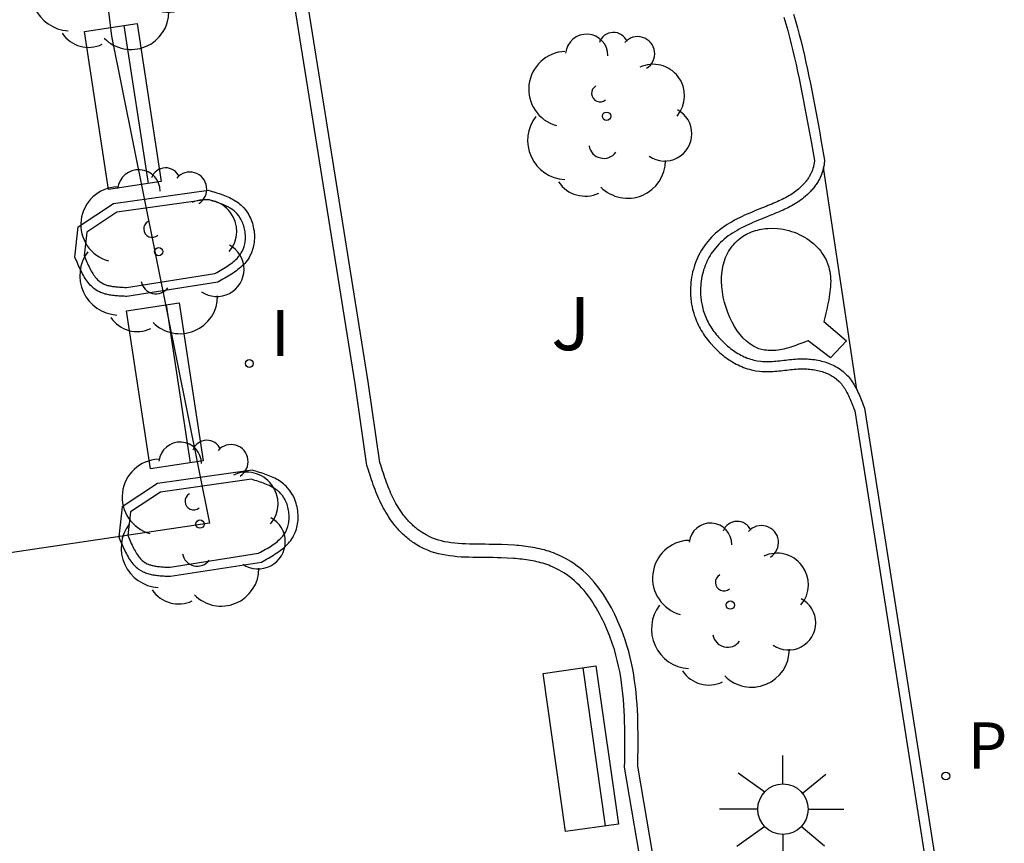
# Model space of a CAD drawing. Units: millimetres. Extents: x 582394 to 582745, y 4795539 to 4795790.
# Drawn here: x 582668 to 582682, y 4795668 to 4795679 of the extents above; entities that cross this region are included whole.
import ezdxf

# ---------------------------------------------------------------- set-up
doc = ezdxf.new("R2010")
doc.units = ezdxf.units.MM
for name, color, linetype in [('060124', 9, 'Continuous'), ('070105', 6, 'Continuous'), ('090108', 9, 'Continuous'), ('090117', 9, 'Continuous'), ('090202', 1, 'Continuous'), ('100105', 3, 'Continuous'), ('100202', 3, 'Continuous'), ('100302', 7, 'Continuous'), ('210205', 4, 'Continuous'), ('210305', 4, 'Continuous'), ('250206', 9, 'Continuous'), ('270204', 9, 'Continuous'), ('270304', 9, 'Continuous')]:
    doc.layers.add(name, color=color, linetype=linetype)
doc.styles.add('ARIAL', font='ARIAL.TTF', dxfattribs={"height": 1})
doc.styles.add('ROMANS', font='romans__.ttf', dxfattribs={"height": 1})

# ---------------------------------------------------------------- blocks, each defined once
blk = doc.blocks.new('PLUVI3')
blk.add_circle((0, 0), 0.055)
blk = doc.blocks.new('FAROLA')
for p, q in [((0, 0.355), (0, 0.755)), ((-0.63, 0.51), (-0.255, 0.245)), ((0.605, 0.49), (0.276, 0.223)), ((-0.355, 0), (-0.895, 0)), ((0.355, 0), (0.855, 0)), ((-0.65, -0.52), (-0.255, -0.24)), ((0.585, -0.52), (0.256, -0.246)), ((0, -0.355), (0, -0.755))]:
    blk.add_line(p, q)
blk.add_circle((0, 0), 0.355)
blk = doc.blocks.new('ARBOL')
blk.add_circle((0, 0), 0.0587)
for centre, radius, start, end in [((-0.28, 0.855), 0.3, 359.2878, 173.6078), ((0.097, 0.97), 0.21, 23.1565, 160.4665), ((0.438, 0.881), 0.24, 301.578, 139.328), ((-0.564, 0.381), 0.532, 92.28, 254.58), ((0.656, 0.288), 0.443, 319.8556, 114.7656), ((-0.091, 0.321), 0.12, 119.14, 310.56), ((0.819, -0.249), 0.383, 235.5275, 62.0275), ((-0.556, -0.339), 0.555, 142.64, 266.54), ((-0.039, -0.384), 0.21, 189.64, 323.88), ((0.299, -0.624), 0.532, 224.67, 0.24), ((-0.301, -0.676), 0.45, 213.78, 295.32)]:
    blk.add_arc(centre, radius, start, end)
blk = doc.blocks.new('REIND')
blk.add_circle((0, 0), 0.055)
blk = doc.blocks.new('BANCO')
blk.add_line((1.125, 0.1875), (-1.125, 0.1875))
blk.add_lwpolyline([(1.125, 0.75), (1.125, 0), (-1.125, 0), (-1.125, 0.75)], close=True)

msp = doc.modelspace()

# ---------------------------------------------------------------- linework, layer by layer
at = {"layer": '060124'}
msp.add_polyline3d([(582680.187, 4795673.913, 5.897), (582679.721, 4795677.039, 5.893)], dxfattribs=at)
at = {"layer": '070105'}
for points in [[(582677.714, 4795663.91, 5.85), (582676.919, 4795668.589, 5.843), (582676.92, 4795668.669, 5.843), (582676.921, 4795668.749, 5.843), (582676.921, 4795668.829, 5.843), (582676.922, 4795668.909, 5.844), (582676.922, 4795668.989, 5.844), (582676.922, 4795669.068, 5.844), (582676.921, 4795669.148, 5.844), (582676.919, 4795669.228, 5.844), (582676.916, 4795669.307, 5.844), (582676.913, 4795669.387, 5.845), (582676.908, 4795669.466, 5.845), (582676.902, 4795669.545, 5.845), (582676.895, 4795669.624, 5.845), (582676.886, 4795669.703, 5.846), (582676.876, 4795669.781, 5.846), (582676.864, 4795669.86, 5.846), (582676.85, 4795669.938, 5.847), (582676.834, 4795670.016, 5.847), (582676.816, 4795670.094, 5.847), (582676.796, 4795670.171, 5.848), (582676.774, 4795670.248, 5.848), (582676.749, 4795670.325, 5.849), (582676.705, 4795670.448, 5.85), (582676.654, 4795670.57, 5.851), (582676.634, 4795670.615, 5.851), (582676.612, 4795670.66, 5.852), (582676.59, 4795670.705, 5.852), (582676.567, 4795670.75, 5.852), (582676.543, 4795670.793, 5.853), (582676.518, 4795670.837, 5.853), (582676.492, 4795670.879, 5.854), (582676.465, 4795670.921, 5.854), (582676.437, 4795670.962, 5.855), (582676.408, 4795671.002, 5.855), (582676.378, 4795671.041, 5.856), (582676.347, 4795671.078, 5.856), (582676.315, 4795671.115, 5.857), (582676.282, 4795671.15, 5.858), (582676.248, 4795671.184, 5.858), (582676.213, 4795671.216, 5.859), (582676.177, 4795671.247, 5.859), (582676.14, 4795671.276, 5.86), (582676.102, 4795671.304, 5.861), (582676.062, 4795671.329, 5.862), (582675.997, 4795671.368, 5.863), (582675.93, 4795671.401, 5.864), (582675.903, 4795671.413, 5.864), (582675.877, 4795671.424, 5.865), (582675.85, 4795671.435, 5.865), (582675.823, 4795671.445, 5.866), (582675.795, 4795671.454, 5.866), (582675.767, 4795671.463, 5.867), (582675.739, 4795671.471, 5.867), (582675.71, 4795671.478, 5.868), (582675.682, 4795671.485, 5.868), (582675.653, 4795671.492, 5.869), (582675.624, 4795671.498, 5.869), (582675.594, 4795671.503, 5.87), (582675.565, 4795671.508, 5.87), (582675.535, 4795671.512, 5.871), (582675.505, 4795671.516, 5.872), (582675.475, 4795671.52, 5.872), (582675.445, 4795671.523, 5.873), (582675.414, 4795671.526, 5.873), (582675.384, 4795671.529, 5.874), (582675.353, 4795671.531, 5.874), (582675.266, 4795671.537, 5.875), (582675.179, 4795671.54, 5.877), (582675.122, 4795671.542, 5.878), (582675.065, 4795671.543, 5.878), (582675.009, 4795671.544, 5.879), (582674.952, 4795671.544, 5.88), (582674.895, 4795671.545, 5.881), (582674.839, 4795671.545, 5.882), (582674.782, 4795671.546, 5.882), (582674.726, 4795671.548, 5.883), (582674.671, 4795671.55, 5.884), (582674.615, 4795671.552, 5.884), (582674.56, 4795671.556, 5.885), (582674.506, 4795671.562, 5.886), (582674.452, 4795671.568, 5.886), (582674.399, 4795671.576, 5.887), (582674.347, 4795671.586, 5.888), (582674.295, 4795671.598, 5.888), (582674.244, 4795671.611, 5.889), (582674.194, 4795671.627, 5.89), (582674.145, 4795671.646, 5.89), (582674.097, 4795671.667, 5.891), (582674.032, 4795671.7, 5.892), (582673.968, 4795671.738, 5.892), (582673.951, 4795671.75, 5.893), (582673.933, 4795671.761, 5.893), (582673.916, 4795671.774, 5.893), (582673.899, 4795671.786, 5.893), (582673.882, 4795671.799, 5.894), (582673.865, 4795671.812, 5.894), (582673.849, 4795671.826, 5.894), (582673.833, 4795671.84, 5.894), (582673.817, 4795671.854, 5.894), (582673.801, 4795671.869, 5.895), (582673.785, 4795671.884, 5.895), (582673.77, 4795671.899, 5.895), (582673.755, 4795671.915, 5.895), (582673.74, 4795671.931, 5.895), (582673.726, 4795671.947, 5.896), (582673.711, 4795671.963, 5.896), (582673.697, 4795671.98, 5.896), (582673.684, 4795671.996, 5.896), (582673.67, 4795672.013, 5.896), (582673.657, 4795672.03, 5.897), (582673.623, 4795672.076, 5.897), (582673.591, 4795672.124, 5.898), (582673.572, 4795672.154, 5.898), (582673.554, 4795672.184, 5.898), (582673.536, 4795672.215, 5.898), (582673.519, 4795672.246, 5.899), (582673.503, 4795672.277, 5.899), (582673.487, 4795672.309, 5.899), (582673.472, 4795672.341, 5.899), (582673.457, 4795672.373, 5.899), (582673.443, 4795672.406, 5.9), (582673.43, 4795672.438, 5.9), (582673.417, 4795672.471, 5.9), (582673.404, 4795672.505, 5.9), (582673.391, 4795672.538, 5.9), (582673.379, 4795672.571, 5.901), (582673.367, 4795672.605, 5.901), (582673.356, 4795672.639, 5.901), (582673.344, 4795672.673, 5.901), (582673.333, 4795672.707, 5.901), (582673.322, 4795672.741, 5.902), (582673.311, 4795672.775, 5.902), (582673.289, 4795672.843, 5.902), (582673.122, 4795673.99, 5.895), (582671.437, 4795684.54, 5.864)], [(582679.297, 4795679.2, 5.815), (582679.325, 4795679.104, 5.815), (582679.352, 4795679.007, 5.814), (582679.378, 4795678.911, 5.813), (582679.403, 4795678.813, 5.813), (582679.427, 4795678.716, 5.812), (582679.45, 4795678.618, 5.812), (582679.472, 4795678.52, 5.811), (582679.494, 4795678.422, 5.81), (582679.515, 4795678.323, 5.81), (582679.535, 4795678.224, 5.809), (582679.555, 4795678.126, 5.808), (582679.574, 4795678.026, 5.807), (582679.593, 4795677.927, 5.807), (582679.612, 4795677.828, 5.806), (582679.63, 4795677.728, 5.805), (582679.648, 4795677.629, 5.804), (582679.666, 4795677.529, 5.804), (582679.684, 4795677.43, 5.803), (582679.735, 4795677.145, 5.859), (582679.734, 4795677.133, 5.862), (582679.733, 4795677.118, 5.866), (582679.731, 4795677.103, 5.87), (582679.729, 4795677.088, 5.873), (582679.727, 4795677.073, 5.877), (582679.725, 4795677.059, 5.88), (582679.722, 4795677.044, 5.882)], [(582679.722, 4795677.044, 5.882), (582679.721, 4795677.039, 5.882)], [(582679.721, 4795677.039, 5.882), (582679.718, 4795677.026, 5.886), (582679.715, 4795677.014, 5.889), (582679.706, 4795676.985, 5.893), (582679.696, 4795676.956, 5.897), (582679.691, 4795676.941, 5.899), (582679.685, 4795676.927, 5.9), (582679.679, 4795676.912, 5.901), (582679.673, 4795676.898, 5.902), (582679.666, 4795676.884, 5.903), (582679.658, 4795676.87, 5.903), (582679.651, 4795676.856, 5.904), (582679.643, 4795676.842, 5.904), (582679.634, 4795676.829, 5.904), (582679.626, 4795676.815, 5.904), (582679.617, 4795676.802, 5.904), (582679.608, 4795676.789, 5.904), (582679.598, 4795676.776, 5.904), (582679.589, 4795676.763, 5.904), (582679.579, 4795676.75, 5.903), (582679.568, 4795676.738, 5.903), (582679.558, 4795676.726, 5.903), (582679.547, 4795676.714, 5.902), (582679.537, 4795676.702, 5.902), (582679.526, 4795676.69, 5.902), (582679.494, 4795676.659, 5.901), (582679.461, 4795676.629, 5.9), (582679.44, 4795676.611, 5.9), (582679.418, 4795676.593, 5.9), (582679.395, 4795676.577, 5.9), (582679.372, 4795676.56, 5.901), (582679.349, 4795676.545, 5.901), (582679.325, 4795676.53, 5.901), (582679.301, 4795676.516, 5.902), (582679.277, 4795676.502, 5.903), (582679.252, 4795676.489, 5.903), (582679.227, 4795676.476, 5.904), (582679.201, 4795676.463, 5.905), (582679.176, 4795676.451, 5.906), (582679.15, 4795676.439, 5.907), (582679.124, 4795676.427, 5.908), (582679.097, 4795676.416, 5.908), (582679.071, 4795676.405, 5.909), (582679.044, 4795676.394, 5.91), (582679.017, 4795676.383, 5.911), (582678.99, 4795676.372, 5.912), (582678.963, 4795676.361, 5.913), (582678.902, 4795676.336, 5.914), (582678.84, 4795676.311, 5.915), (582678.805, 4795676.297, 5.916), (582678.77, 4795676.282, 5.917), (582678.736, 4795676.267, 5.917), (582678.701, 4795676.252, 5.917), (582678.667, 4795676.237, 5.917), (582678.633, 4795676.221, 5.918), (582678.6, 4795676.205, 5.918), (582678.567, 4795676.188, 5.918), (582678.534, 4795676.171, 5.918), (582678.502, 4795676.153, 5.918), (582678.47, 4795676.135, 5.918), (582678.439, 4795676.116, 5.918), (582678.409, 4795676.096, 5.918), (582678.379, 4795676.075, 5.917), (582678.35, 4795676.054, 5.917), (582678.322, 4795676.031, 5.917), (582678.295, 4795676.008, 5.917), (582678.269, 4795675.984, 5.917), (582678.244, 4795675.959, 5.917), (582678.22, 4795675.932, 5.918), (582678.178, 4795675.881, 5.918), (582678.14, 4795675.826, 5.918), (582678.123, 4795675.799, 5.919), (582678.107, 4795675.772, 5.919), (582678.092, 4795675.745, 5.92), (582678.078, 4795675.716, 5.92), (582678.065, 4795675.687, 5.92), (582678.053, 4795675.657, 5.921), (582678.042, 4795675.627, 5.921), (582678.032, 4795675.597, 5.922), (582678.023, 4795675.566, 5.922), (582678.015, 4795675.535, 5.923), (582678.008, 4795675.503, 5.923), (582678.002, 4795675.471, 5.923), (582677.997, 4795675.439, 5.924), (582677.993, 4795675.407, 5.924), (582677.99, 4795675.375, 5.924), (582677.988, 4795675.343, 5.925), (582677.987, 4795675.311, 5.925), (582677.987, 4795675.278, 5.925), (582677.989, 4795675.246, 5.925), (582677.991, 4795675.215, 5.925), (582677.998, 4795675.157, 5.925), (582678.009, 4795675.101, 5.925), (582678.014, 4795675.076, 5.925), (582678.02, 4795675.051, 5.924), (582678.027, 4795675.026, 5.924), (582678.035, 4795675.002, 5.924), (582678.043, 4795674.978, 5.923), (582678.052, 4795674.954, 5.923), (582678.062, 4795674.93, 5.922), (582678.072, 4795674.907, 5.922), (582678.083, 4795674.883, 5.921), (582678.095, 4795674.86, 5.921), (582678.107, 4795674.838, 5.92), (582678.12, 4795674.815, 5.92), (582678.133, 4795674.793, 5.919), (582678.147, 4795674.772, 5.919), (582678.162, 4795674.75, 5.918), (582678.177, 4795674.729, 5.918), (582678.193, 4795674.708, 5.917), (582678.209, 4795674.688, 5.917), (582678.226, 4795674.668, 5.916), (582678.243, 4795674.648, 5.916), (582678.279, 4795674.61, 5.915), (582678.314, 4795674.574, 5.914), (582678.333, 4795674.557, 5.914), (582678.351, 4795674.54, 5.914), (582678.37, 4795674.523, 5.913), (582678.39, 4795674.507, 5.913), (582678.409, 4795674.491, 5.913), (582678.43, 4795674.476, 5.912), (582678.45, 4795674.461, 5.912), (582678.471, 4795674.447, 5.912), (582678.492, 4795674.433, 5.912), (582678.513, 4795674.42, 5.912), (582678.535, 4795674.408, 5.911), (582678.556, 4795674.396, 5.911), (582678.578, 4795674.385, 5.911), (582678.601, 4795674.374, 5.911), (582678.623, 4795674.365, 5.911), (582678.646, 4795674.355, 5.91), (582678.668, 4795674.347, 5.91), (582678.691, 4795674.34, 5.91), (582678.714, 4795674.333, 5.91), (582678.737, 4795674.327, 5.91), (582678.787, 4795674.317, 5.909), (582678.836, 4795674.31, 5.908), (582678.863, 4795674.307, 5.908), (582678.889, 4795674.306, 5.908), (582678.916, 4795674.305, 5.907), (582678.942, 4795674.305, 5.907), (582678.969, 4795674.306, 5.907), (582678.996, 4795674.307, 5.906), (582679.023, 4795674.309, 5.906), (582679.05, 4795674.311, 5.906), (582679.077, 4795674.314, 5.905), (582679.104, 4795674.317, 5.905), (582679.132, 4795674.32, 5.905), (582679.159, 4795674.323, 5.905), (582679.187, 4795674.327, 5.904), (582679.214, 4795674.33, 5.904), (582679.242, 4795674.333, 5.904), (582679.27, 4795674.336, 5.904), (582679.298, 4795674.338, 5.904), (582679.326, 4795674.34, 5.904), (582679.354, 4795674.342, 5.904), (582679.382, 4795674.343, 5.904), (582679.436, 4795674.344, 5.905), (582679.49, 4795674.342, 5.906), (582679.515, 4795674.34, 5.906), (582679.541, 4795674.338, 5.906), (582679.566, 4795674.336, 5.907), (582679.591, 4795674.333, 5.907), (582679.617, 4795674.329, 5.908), (582679.642, 4795674.324, 5.908), (582679.667, 4795674.319, 5.908), (582679.691, 4795674.313, 5.909), (582679.716, 4795674.307, 5.909), (582679.74, 4795674.3, 5.909), (582679.764, 4795674.293, 5.909), (582679.788, 4795674.284, 5.909), (582679.811, 4795674.275, 5.909), (582679.833, 4795674.266, 5.908), (582679.856, 4795674.256, 5.908), (582679.877, 4795674.245, 5.907), (582679.898, 4795674.233, 5.906), (582679.919, 4795674.221, 5.905), (582679.939, 4795674.208, 5.903), (582679.958, 4795674.194, 5.902), (582679.995, 4795674.165, 5.898), (582680.032, 4795674.133, 5.893), (582680.049, 4795674.116, 5.891), (582680.065, 4795674.098, 5.888), (582680.081, 4795674.079, 5.884), (582680.096, 4795674.06, 5.881), (582680.11, 4795674.041, 5.877), (582680.124, 4795674.02, 5.873), (582680.138, 4795674, 5.869), (582680.151, 4795673.978, 5.865), (582680.163, 4795673.957, 5.861), (582680.175, 4795673.934, 5.856), (582680.187, 4795673.913, 5.851)], [(582680.187, 4795673.913, 5.851), (582680.187, 4795673.912, 5.851), (582680.198, 4795673.889, 5.847), (582680.209, 4795673.866, 5.842), (582680.22, 4795673.842, 5.837), (582680.23, 4795673.819, 5.831), (582680.24, 4795673.795, 5.826), (582680.25, 4795673.771, 5.821), (582680.26, 4795673.747, 5.816), (582680.27, 4795673.722, 5.81), (582680.28, 4795673.698, 5.805), (582680.289, 4795673.673, 5.799), (582680.299, 4795673.649, 5.794), (582681.755, 4795664.365, 5.774)]]:
    msp.add_polyline3d(points, dxfattribs=at)
for points in [[(582671.058, 4795676.719, 5.91), (582671.083, 4795676.711, 5.91), (582671.109, 4795676.703, 5.91), (582671.134, 4795676.695, 5.91), (582671.159, 4795676.687, 5.91), (582671.185, 4795676.679, 5.91), (582671.21, 4795676.671, 5.91), (582671.234, 4795676.662, 5.911), (582671.259, 4795676.654, 5.911), (582671.283, 4795676.644, 5.911), (582671.307, 4795676.635, 5.911), (582671.33, 4795676.625, 5.911), (582671.354, 4795676.615, 5.911), (582671.376, 4795676.604, 5.911), (582671.398, 4795676.592, 5.911), (582671.42, 4795676.58, 5.911), (582671.441, 4795676.567, 5.911), (582671.461, 4795676.554, 5.911), (582671.481, 4795676.54, 5.911), (582671.5, 4795676.525, 5.911), (582671.518, 4795676.509, 5.912), (582671.536, 4795676.492, 5.912), (582671.552, 4795676.474, 5.912), (582671.584, 4795676.437, 5.912), (582671.612, 4795676.395, 5.912), (582671.625, 4795676.373, 5.912), (582671.637, 4795676.351, 5.912), (582671.648, 4795676.327, 5.913), (582671.659, 4795676.303, 5.913), (582671.668, 4795676.278, 5.913), (582671.676, 4795676.253, 5.913), (582671.683, 4795676.227, 5.913), (582671.689, 4795676.201, 5.913), (582671.694, 4795676.174, 5.913), (582671.699, 4795676.147, 5.914), (582671.702, 4795676.12, 5.914), (582671.704, 4795676.094, 5.914), (582671.704, 4795676.067, 5.914), (582671.704, 4795676.04, 5.914), (582671.703, 4795676.013, 5.914), (582671.701, 4795675.987, 5.915), (582671.697, 4795675.961, 5.915), (582671.692, 4795675.936, 5.915), (582671.686, 4795675.911, 5.915), (582671.679, 4795675.886, 5.916), (582671.663, 4795675.838, 5.916), (582671.641, 4795675.793, 5.917), (582671.629, 4795675.771, 5.917), (582671.615, 4795675.749, 5.917), (582671.601, 4795675.728, 5.917), (582671.585, 4795675.708, 5.918), (582671.568, 4795675.689, 5.918), (582671.55, 4795675.67, 5.918), (582671.532, 4795675.652, 5.919), (582671.512, 4795675.635, 5.919), (582671.492, 4795675.617, 5.919), (582671.471, 4795675.601, 5.92), (582671.45, 4795675.585, 5.92), (582671.428, 4795675.569, 5.92), (582671.405, 4795675.553, 5.921), (582671.382, 4795675.538, 5.921), (582671.358, 4795675.523, 5.921), (582671.335, 4795675.509, 5.922), (582671.31, 4795675.494, 5.922), (582671.286, 4795675.48, 5.923), (582671.261, 4795675.466, 5.923), (582671.237, 4795675.452, 5.923), (582671.212, 4795675.438, 5.924), (582671.187, 4795675.424, 5.924), (582669.908, 4795675.223, 5.933), (582669.889, 4795675.224, 5.933), (582669.871, 4795675.225, 5.934), (582669.852, 4795675.226, 5.934), (582669.833, 4795675.227, 5.934), (582669.814, 4795675.228, 5.935), (582669.796, 4795675.229, 5.935), (582669.777, 4795675.23, 5.935), (582669.759, 4795675.232, 5.936), (582669.741, 4795675.233, 5.936), (582669.723, 4795675.235, 5.936), (582669.705, 4795675.237, 5.936), (582669.687, 4795675.24, 5.937), (582669.67, 4795675.242, 5.937), (582669.652, 4795675.245, 5.937), (582669.635, 4795675.249, 5.938), (582669.619, 4795675.253, 5.938), (582669.602, 4795675.257, 5.938), (582669.586, 4795675.262, 5.938), (582669.57, 4795675.267, 5.938), (582669.554, 4795675.273, 5.939), (582669.539, 4795675.279, 5.939), (582669.524, 4795675.286, 5.939), (582669.49, 4795675.303, 5.939), (582669.458, 4795675.324, 5.939), (582669.441, 4795675.337, 5.939), (582669.424, 4795675.352, 5.939), (582669.408, 4795675.367, 5.939), (582669.392, 4795675.383, 5.939), (582669.377, 4795675.4, 5.939), (582669.362, 4795675.418, 5.939), (582669.348, 4795675.437, 5.939), (582669.335, 4795675.456, 5.939), (582669.322, 4795675.476, 5.939), (582669.309, 4795675.497, 5.938), (582669.297, 4795675.519, 5.938), (582669.285, 4795675.541, 5.938), (582669.273, 4795675.563, 5.938), (582669.262, 4795675.586, 5.937), (582669.251, 4795675.609, 5.937), (582669.24, 4795675.632, 5.937), (582669.229, 4795675.656, 5.937), (582669.219, 4795675.68, 5.936), (582669.208, 4795675.704, 5.936), (582669.198, 4795675.728, 5.936), (582669.187, 4795675.753, 5.935), (582669.177, 4795675.777, 5.935), (582669.224, 4795676.202, 5.925), (582669.722, 4795676.531, 5.916)], [(582671.674, 4795672.776, 5.924), (582670.338, 4795672.588, 5.93), (582669.84, 4795672.259, 5.939), (582669.793, 4795671.834, 5.949), (582669.803, 4795671.81, 5.949), (582669.814, 4795671.785, 5.95), (582669.824, 4795671.761, 5.95), (582669.835, 4795671.737, 5.95), (582669.845, 4795671.713, 5.951), (582669.856, 4795671.689, 5.951), (582669.867, 4795671.666, 5.951), (582669.878, 4795671.643, 5.951), (582669.889, 4795671.62, 5.952), (582669.901, 4795671.598, 5.952), (582669.913, 4795671.576, 5.952), (582669.925, 4795671.554, 5.952), (582669.938, 4795671.533, 5.953), (582669.951, 4795671.513, 5.953), (582669.964, 4795671.494, 5.953), (582669.978, 4795671.475, 5.953), (582669.993, 4795671.457, 5.953), (582670.008, 4795671.44, 5.953), (582670.024, 4795671.424, 5.953), (582670.04, 4795671.409, 5.953), (582670.057, 4795671.394, 5.953), (582670.074, 4795671.381, 5.953), (582670.106, 4795671.36, 5.953), (582670.14, 4795671.343, 5.953), (582670.155, 4795671.336, 5.953), (582670.17, 4795671.33, 5.953), (582670.186, 4795671.324, 5.952), (582670.202, 4795671.319, 5.952), (582670.218, 4795671.314, 5.952), (582670.235, 4795671.31, 5.952), (582670.251, 4795671.306, 5.952), (582670.268, 4795671.302, 5.951), (582670.286, 4795671.299, 5.951), (582670.303, 4795671.297, 5.951), (582670.321, 4795671.294, 5.95), (582670.339, 4795671.292, 5.95), (582670.357, 4795671.29, 5.95), (582670.375, 4795671.289, 5.95), (582670.393, 4795671.287, 5.949), (582670.412, 4795671.286, 5.949), (582670.43, 4795671.285, 5.949), (582670.449, 4795671.284, 5.948), (582670.468, 4795671.283, 5.948), (582670.487, 4795671.282, 5.948), (582670.505, 4795671.281, 5.947), (582670.524, 4795671.28, 5.947), (582671.803, 4795671.481, 5.938), (582671.828, 4795671.495, 5.938), (582671.853, 4795671.509, 5.937), (582671.877, 4795671.523, 5.937), (582671.902, 4795671.537, 5.937), (582671.926, 4795671.551, 5.936), (582671.951, 4795671.566, 5.936), (582671.974, 4795671.58, 5.935), (582671.998, 4795671.595, 5.935), (582672.021, 4795671.61, 5.935), (582672.044, 4795671.626, 5.934), (582672.066, 4795671.642, 5.934), (582672.087, 4795671.658, 5.934), (582672.108, 4795671.674, 5.933), (582672.128, 4795671.692, 5.933), (582672.148, 4795671.709, 5.933), (582672.166, 4795671.727, 5.932), (582672.184, 4795671.746, 5.932), (582672.201, 4795671.765, 5.932), (582672.217, 4795671.785, 5.931), (582672.231, 4795671.806, 5.931), (582672.245, 4795671.828, 5.931), (582672.257, 4795671.85, 5.931), (582672.279, 4795671.895, 5.93), (582672.295, 4795671.943, 5.93), (582672.302, 4795671.968, 5.929), (582672.308, 4795671.993, 5.929), (582672.313, 4795672.018, 5.929), (582672.317, 4795672.044, 5.929), (582672.319, 4795672.07, 5.928), (582672.32, 4795672.097, 5.928), (582672.32, 4795672.124, 5.928), (582672.32, 4795672.151, 5.928), (582672.318, 4795672.177, 5.928), (582672.315, 4795672.204, 5.928), (582672.31, 4795672.231, 5.927), (582672.305, 4795672.258, 5.927), (582672.299, 4795672.284, 5.927), (582672.292, 4795672.31, 5.927), (582672.284, 4795672.335, 5.927), (582672.275, 4795672.36, 5.927), (582672.264, 4795672.384, 5.927), (582672.253, 4795672.408, 5.926), (582672.241, 4795672.43, 5.926), (582672.228, 4795672.452, 5.926), (582672.2, 4795672.494, 5.926), (582672.168, 4795672.531, 5.926), (582672.152, 4795672.549, 5.926), (582672.134, 4795672.566, 5.926), (582672.116, 4795672.582, 5.925), (582672.097, 4795672.597, 5.925), (582672.077, 4795672.611, 5.925), (582672.057, 4795672.624, 5.925), (582672.036, 4795672.637, 5.925), (582672.014, 4795672.649, 5.925), (582671.992, 4795672.661, 5.925), (582671.97, 4795672.672, 5.925), (582671.946, 4795672.682, 5.925), (582671.923, 4795672.692, 5.925), (582671.899, 4795672.701, 5.925), (582671.875, 4795672.711, 5.925), (582671.85, 4795672.719, 5.925), (582671.826, 4795672.728, 5.924), (582671.801, 4795672.736, 5.924), (582671.775, 4795672.744, 5.924), (582671.75, 4795672.752, 5.924), (582671.725, 4795672.76, 5.924), (582671.699, 4795672.768, 5.924)]]:
    msp.add_polyline3d(points, close=True, dxfattribs=at)
at = {"layer": '090108'}
msp.add_polyline3d([(582679.724, 4795674.87, 5.92), (582680.043, 4795674.599, 5.914), (582679.817, 4795674.358, 5.912), (582679.503, 4795674.598, 5.916), (582679.474, 4795674.587, 5.916), (582679.445, 4795674.576, 5.916), (582679.416, 4795674.565, 5.915), (582679.387, 4795674.554, 5.915), (582679.358, 4795674.544, 5.915), (582679.33, 4795674.533, 5.915), (582679.301, 4795674.523, 5.915), (582679.272, 4795674.514, 5.915), (582679.244, 4795674.505, 5.914), (582679.215, 4795674.496, 5.914), (582679.187, 4795674.489, 5.914), (582679.159, 4795674.482, 5.914), (582679.131, 4795674.476, 5.914), (582679.103, 4795674.47, 5.914), (582679.076, 4795674.466, 5.914), (582679.049, 4795674.463, 5.914), (582679.022, 4795674.46, 5.914), (582678.995, 4795674.459, 5.914), (582678.969, 4795674.46, 5.914), (582678.942, 4795674.461, 5.914), (582678.916, 4795674.464, 5.914), (582678.891, 4795674.468, 5.914), (582678.811, 4795674.487, 5.914), (582678.734, 4795674.523, 5.915), (582678.684, 4795674.554, 5.915), (582678.635, 4795674.592, 5.916), (582678.589, 4795674.636, 5.916), (582678.546, 4795674.686, 5.917), (582678.505, 4795674.74, 5.918), (582678.467, 4795674.799, 5.919), (582678.432, 4795674.862, 5.92), (582678.4, 4795674.928, 5.921), (582678.371, 4795674.996, 5.922), (582678.347, 4795675.067, 5.923), (582678.326, 4795675.139, 5.923), (582678.309, 4795675.213, 5.924), (582678.296, 4795675.287, 5.925), (582678.288, 4795675.361, 5.926), (582678.284, 4795675.434, 5.927), (582678.285, 4795675.506, 5.927), (582678.291, 4795675.576, 5.928), (582678.302, 4795675.644, 5.928), (582678.319, 4795675.709, 5.929), (582678.341, 4795675.771, 5.929), (582678.381, 4795675.855, 5.929), (582678.434, 4795675.929, 5.929), (582678.451, 4795675.952, 5.929), (582678.47, 4795675.973, 5.929), (582678.49, 4795675.993, 5.929), (582678.51, 4795676.012, 5.928), (582678.532, 4795676.031, 5.928), (582678.555, 4795676.048, 5.928), (582678.578, 4795676.065, 5.928), (582678.602, 4795676.08, 5.928), (582678.627, 4795676.094, 5.927), (582678.653, 4795676.108, 5.927), (582678.679, 4795676.12, 5.927), (582678.706, 4795676.131, 5.927), (582678.733, 4795676.141, 5.926), (582678.761, 4795676.15, 5.926), (582678.789, 4795676.158, 5.926), (582678.818, 4795676.165, 5.925), (582678.847, 4795676.171, 5.925), (582678.876, 4795676.175, 5.925), (582678.905, 4795676.179, 5.925), (582678.935, 4795676.181, 5.924), (582679.004, 4795676.184, 5.924), (582679.073, 4795676.18, 5.923), (582679.112, 4795676.176, 5.923), (582679.152, 4795676.169, 5.923), (582679.191, 4795676.161, 5.923), (582679.23, 4795676.152, 5.923), (582679.268, 4795676.14, 5.923), (582679.306, 4795676.127, 5.923), (582679.343, 4795676.112, 5.922), (582679.379, 4795676.096, 5.922), (582679.415, 4795676.078, 5.922), (582679.45, 4795676.058, 5.922), (582679.483, 4795676.037, 5.922), (582679.516, 4795676.015, 5.922), (582679.547, 4795675.992, 5.922), (582679.577, 4795675.968, 5.922), (582679.605, 4795675.942, 5.922), (582679.632, 4795675.915, 5.922), (582679.657, 4795675.888, 5.922), (582679.68, 4795675.859, 5.922), (582679.702, 4795675.83, 5.922), (582679.721, 4795675.8, 5.922), (582679.756, 4795675.738, 5.922), (582679.782, 4795675.674, 5.922), (582679.793, 4795675.642, 5.922), (582679.802, 4795675.609, 5.922), (582679.809, 4795675.575, 5.922), (582679.814, 4795675.541, 5.922), (582679.818, 4795675.506, 5.922), (582679.82, 4795675.471, 5.922), (582679.821, 4795675.436, 5.922), (582679.82, 4795675.4, 5.921), (582679.818, 4795675.364, 5.921), (582679.815, 4795675.327, 5.921), (582679.811, 4795675.29, 5.921), (582679.806, 4795675.253, 5.921), (582679.8, 4795675.215, 5.921), (582679.794, 4795675.177, 5.921), (582679.786, 4795675.139, 5.921), (582679.778, 4795675.101, 5.921), (582679.77, 4795675.063, 5.921), (582679.761, 4795675.024, 5.92), (582679.752, 4795674.986, 5.92), (582679.743, 4795674.947, 5.92), (582679.733, 4795674.909, 5.92)], close=True, dxfattribs=at)
at = {"layer": '090117'}
msp.add_polyline3d([(582651.383, 4795668.824, 5.999), (582650.892, 4795671.924, 5.966), (582650.036, 4795676.894, 5.965), (582649.475, 4795680.351, 6.978), (582654.429, 4795681.316, 5.906), (582662.312, 4795682.585, 5.903), (582664.288, 4795682.902, 5.908), (582669.12, 4795683.591, 5.9), (582669.693, 4795678.888, 5.897), (582671.072, 4795672.028, 5.936), (582667.157, 4795671.447, 5.995), (582665.869, 4795679.359, 6.477), (582654.02, 4795677.379, 5.984), (582655.446, 4795669.621, 6.758)], close=True, dxfattribs=at)
at = {"layer": '100105'}
for points in [[(582677.956, 4795663.597, 5.848), (582677.105, 4795668.604, 5.843), (582677.106, 4795668.667, 5.843), (582677.107, 4795668.747, 5.843), (582677.108, 4795668.827, 5.843), (582677.108, 4795668.908, 5.844), (582677.108, 4795668.989, 5.844), (582677.108, 4795669.07, 5.844), (582677.107, 4795669.151, 5.844), (582677.105, 4795669.233, 5.844), (582677.103, 4795669.314, 5.844), (582677.099, 4795669.396, 5.845), (582677.094, 4795669.478, 5.845), (582677.088, 4795669.561, 5.845), (582677.08, 4795669.643, 5.845), (582677.071, 4795669.725, 5.846), (582677.06, 4795669.808, 5.846), (582677.048, 4795669.89, 5.846), (582677.033, 4795669.973, 5.847), (582677.016, 4795670.056, 5.847), (582676.997, 4795670.138, 5.847), (582676.976, 4795670.221, 5.848), (582676.952, 4795670.303, 5.848), (582676.925, 4795670.385, 5.849), (582676.878, 4795670.515, 5.85), (582676.825, 4795670.643, 5.851), (582676.803, 4795670.692, 5.851), (582676.78, 4795670.741, 5.852), (582676.757, 4795670.789, 5.852), (582676.732, 4795670.837, 5.852), (582676.706, 4795670.885, 5.853), (582676.678, 4795670.932, 5.853), (582676.65, 4795670.979, 5.854), (582676.62, 4795671.024, 5.854), (582676.589, 4795671.069, 5.855), (582676.557, 4795671.114, 5.855), (582676.524, 4795671.157, 5.856), (582676.489, 4795671.199, 5.856), (582676.453, 4795671.24, 5.857), (582676.416, 4795671.28, 5.858), (582676.377, 4795671.319, 5.858), (582676.337, 4795671.356, 5.859), (582676.295, 4795671.391, 5.859), (582676.252, 4795671.425, 5.86), (582676.207, 4795671.457, 5.861), (582676.161, 4795671.488, 5.862), (582676.086, 4795671.532, 5.863), (582676.009, 4795671.57, 5.864), (582675.978, 4795671.584, 5.864), (582675.947, 4795671.597, 5.865), (582675.916, 4795671.609, 5.865), (582675.884, 4795671.621, 5.866), (582675.852, 4795671.632, 5.866), (582675.82, 4795671.641, 5.867), (582675.788, 4795671.651, 5.867), (582675.756, 4795671.659, 5.868), (582675.724, 4795671.667, 5.868), (582675.691, 4795671.674, 5.869), (582675.659, 4795671.681, 5.869), (582675.626, 4795671.687, 5.87), (582675.594, 4795671.692, 5.87), (582675.561, 4795671.697, 5.871), (582675.529, 4795671.701, 5.872), (582675.496, 4795671.705, 5.872), (582675.464, 4795671.709, 5.873), (582675.431, 4795671.712, 5.873), (582675.399, 4795671.715, 5.874), (582675.366, 4795671.717, 5.874), (582675.276, 4795671.723, 5.875), (582675.185, 4795671.727, 5.877), (582675.127, 4795671.728, 5.878), (582675.068, 4795671.729, 5.878), (582675.01, 4795671.73, 5.879), (582674.953, 4795671.731, 5.88), (582674.897, 4795671.731, 5.881), (582674.841, 4795671.731, 5.882), (582674.786, 4795671.732, 5.882), (582674.732, 4795671.734, 5.883), (582674.679, 4795671.736, 5.884), (582674.627, 4795671.738, 5.884), (582674.576, 4795671.742, 5.885), (582674.526, 4795671.747, 5.886), (582674.477, 4795671.753, 5.886), (582674.43, 4795671.76, 5.887), (582674.384, 4795671.768, 5.888), (582674.34, 4795671.778, 5.888), (582674.297, 4795671.79, 5.889), (582674.255, 4795671.803, 5.89), (582674.215, 4795671.818, 5.89), (582674.176, 4795671.835, 5.891), (582674.122, 4795671.863, 5.892), (582674.067, 4795671.896, 5.892), (582674.053, 4795671.905, 5.893), (582674.039, 4795671.915, 5.893), (582674.025, 4795671.925, 5.893), (582674.011, 4795671.935, 5.893), (582673.997, 4795671.946, 5.894), (582673.983, 4795671.957, 5.894), (582673.969, 4795671.968, 5.894), (582673.956, 4795671.98, 5.894), (582673.942, 4795671.992, 5.894), (582673.929, 4795672.004, 5.895), (582673.916, 4795672.017, 5.895), (582673.903, 4795672.03, 5.895), (582673.89, 4795672.043, 5.895), (582673.877, 4795672.057, 5.895), (582673.865, 4795672.071, 5.896), (582673.853, 4795672.085, 5.896), (582673.841, 4795672.099, 5.896), (582673.829, 4795672.113, 5.896), (582673.817, 4795672.128, 5.896), (582673.806, 4795672.142, 5.897), (582673.775, 4795672.184, 5.897), (582673.747, 4795672.226, 5.898), (582673.73, 4795672.252, 5.898), (582673.714, 4795672.279, 5.898), (582673.698, 4795672.306, 5.898), (582673.683, 4795672.333, 5.899), (582673.669, 4795672.361, 5.899), (582673.655, 4795672.39, 5.899), (582673.641, 4795672.419, 5.899), (582673.628, 4795672.448, 5.899), (582673.615, 4795672.478, 5.9), (582673.602, 4795672.508, 5.9), (582673.59, 4795672.539, 5.9), (582673.578, 4795672.57, 5.9), (582673.566, 4795672.602, 5.9), (582673.555, 4795672.634, 5.901), (582673.543, 4795672.666, 5.901), (582673.532, 4795672.699, 5.901), (582673.521, 4795672.732, 5.901), (582673.51, 4795672.765, 5.901), (582673.499, 4795672.798, 5.902), (582673.488, 4795672.832, 5.902), (582673.471, 4795672.885, 5.902), (582673.306, 4795674.019, 5.895), (582671.591, 4795684.759, 5.858)], [(582679.162, 4795679.159, 5.815), (582679.189, 4795679.065, 5.815), (582679.216, 4795678.97, 5.814), (582679.241, 4795678.875, 5.813), (582679.266, 4795678.779, 5.813), (582679.289, 4795678.683, 5.812), (582679.312, 4795678.586, 5.812), (582679.334, 4795678.489, 5.811), (582679.355, 4795678.392, 5.81), (582679.376, 4795678.294, 5.81), (582679.396, 4795678.196, 5.809), (582679.416, 4795678.098, 5.808), (582679.435, 4795678, 5.807), (582679.454, 4795677.901, 5.807), (582679.473, 4795677.802, 5.806), (582679.491, 4795677.703, 5.805), (582679.509, 4795677.604, 5.804), (582679.527, 4795677.504, 5.804), (582679.545, 4795677.405, 5.803), (582679.593, 4795677.139, 5.801), (582679.591, 4795677.12, 5.87), (582679.589, 4795677.108, 5.873), (582679.587, 4795677.096, 5.877), (582679.585, 4795677.084, 5.88), (582679.583, 4795677.073, 5.883), (582679.581, 4795677.062, 5.886), (582679.578, 4795677.05, 5.889), (582679.571, 4795677.027, 5.893), (582679.563, 4795677.003, 5.897), (582679.559, 4795676.992, 5.899), (582679.555, 4795676.981, 5.9), (582679.55, 4795676.97, 5.901), (582679.545, 4795676.959, 5.902), (582679.539, 4795676.948, 5.903), (582679.534, 4795676.937, 5.903), (582679.527, 4795676.925, 5.904), (582679.521, 4795676.914, 5.904), (582679.514, 4795676.903, 5.904), (582679.507, 4795676.892, 5.904), (582679.5, 4795676.881, 5.904), (582679.493, 4795676.871, 5.904), (582679.485, 4795676.86, 5.904), (582679.477, 4795676.849, 5.904), (582679.468, 4795676.839, 5.903), (582679.46, 4795676.829, 5.903), (582679.451, 4795676.818, 5.903), (582679.443, 4795676.808, 5.902), (582679.433, 4795676.799, 5.902), (582679.424, 4795676.789, 5.902), (582679.396, 4795676.761, 5.901), (582679.368, 4795676.736, 5.9), (582679.35, 4795676.72, 5.9), (582679.332, 4795676.705, 5.9), (582679.312, 4795676.691, 5.9), (582679.293, 4795676.677, 5.901), (582679.273, 4795676.664, 5.901), (582679.252, 4795676.651, 5.901), (582679.23, 4795676.638, 5.902), (582679.208, 4795676.626, 5.903), (582679.186, 4795676.614, 5.903), (582679.163, 4795676.602, 5.904), (582679.14, 4795676.59, 5.905), (582679.116, 4795676.579, 5.906), (582679.091, 4795676.568, 5.907), (582679.067, 4795676.557, 5.908), (582679.042, 4795676.546, 5.908), (582679.016, 4795676.535, 5.909), (582678.99, 4795676.524, 5.91), (582678.964, 4795676.514, 5.911), (582678.937, 4795676.503, 5.912), (582678.91, 4795676.492, 5.913), (582678.848, 4795676.467, 5.914), (582678.786, 4795676.442, 5.915), (582678.751, 4795676.427, 5.916), (582678.715, 4795676.412, 5.917), (582678.68, 4795676.397, 5.917), (582678.644, 4795676.382, 5.917), (582678.608, 4795676.366, 5.917), (582678.573, 4795676.349, 5.918), (582678.537, 4795676.332, 5.918), (582678.502, 4795676.314, 5.918), (582678.467, 4795676.296, 5.918), (582678.432, 4795676.276, 5.918), (582678.397, 4795676.256, 5.918), (582678.363, 4795676.235, 5.918), (582678.329, 4795676.213, 5.918), (582678.296, 4795676.19, 5.917), (582678.264, 4795676.166, 5.917), (582678.232, 4795676.14, 5.917), (582678.201, 4795676.113, 5.917), (582678.171, 4795676.085, 5.917), (582678.142, 4795676.056, 5.917), (582678.113, 4795676.025, 5.918), (582678.065, 4795675.967, 5.918), (582678.022, 4795675.904, 5.918), (582678.002, 4795675.873, 5.919), (582677.984, 4795675.841, 5.919), (582677.966, 4795675.809, 5.92), (582677.95, 4795675.776, 5.92), (582677.935, 4795675.743, 5.92), (582677.921, 4795675.709, 5.921), (582677.909, 4795675.674, 5.921), (582677.897, 4795675.639, 5.922), (582677.887, 4795675.604, 5.922), (582677.877, 4795675.568, 5.923), (582677.869, 4795675.532, 5.923), (582677.862, 4795675.495, 5.923), (582677.857, 4795675.459, 5.924), (582677.852, 4795675.422, 5.924), (582677.849, 4795675.385, 5.924), (582677.847, 4795675.348, 5.925), (582677.846, 4795675.311, 5.925), (582677.846, 4795675.275, 5.925), (582677.848, 4795675.238, 5.925), (582677.851, 4795675.201, 5.925), (582677.858, 4795675.136, 5.925), (582677.87, 4795675.073, 5.925), (582677.876, 4795675.044, 5.925), (582677.884, 4795675.015, 5.924), (582677.892, 4795674.986, 5.924), (582677.9, 4795674.958, 5.924), (582677.91, 4795674.93, 5.923), (582677.921, 4795674.902, 5.923), (582677.932, 4795674.875, 5.922), (582677.944, 4795674.848, 5.922), (582677.956, 4795674.821, 5.921), (582677.97, 4795674.795, 5.921), (582677.984, 4795674.769, 5.92), (582677.998, 4795674.743, 5.92), (582678.014, 4795674.718, 5.919), (582678.03, 4795674.693, 5.919), (582678.046, 4795674.669, 5.918), (582678.063, 4795674.645, 5.918), (582678.081, 4795674.622, 5.917), (582678.099, 4795674.599, 5.917), (582678.118, 4795674.576, 5.916), (582678.138, 4795674.554, 5.916), (582678.176, 4795674.513, 5.915), (582678.215, 4795674.473, 5.914), (582678.236, 4795674.453, 5.914), (582678.257, 4795674.434, 5.914), (582678.278, 4795674.415, 5.913), (582678.3, 4795674.397, 5.913), (582678.323, 4795674.379, 5.913), (582678.346, 4795674.362, 5.912), (582678.369, 4795674.345, 5.912), (582678.392, 4795674.329, 5.912), (582678.416, 4795674.314, 5.912), (582678.441, 4795674.299, 5.912), (582678.466, 4795674.284, 5.911), (582678.491, 4795674.271, 5.911), (582678.516, 4795674.258, 5.911), (582678.542, 4795674.245, 5.911), (582678.569, 4795674.234, 5.911), (582678.595, 4795674.223, 5.91), (582678.622, 4795674.214, 5.91), (582678.65, 4795674.205, 5.91), (582678.677, 4795674.197, 5.91), (582678.705, 4795674.189, 5.91), (582678.762, 4795674.177, 5.909), (582678.82, 4795674.169, 5.908), (582678.852, 4795674.166, 5.908), (582678.883, 4795674.164, 5.908), (582678.914, 4795674.164, 5.907), (582678.945, 4795674.164, 5.907), (582678.975, 4795674.164, 5.907), (582679.005, 4795674.166, 5.906), (582679.034, 4795674.168, 5.906), (582679.063, 4795674.17, 5.906), (582679.092, 4795674.173, 5.905), (582679.12, 4795674.176, 5.905), (582679.148, 4795674.18, 5.905), (582679.176, 4795674.183, 5.905), (582679.203, 4795674.186, 5.904), (582679.23, 4795674.189, 5.904), (582679.257, 4795674.192, 5.904), (582679.283, 4795674.195, 5.904), (582679.309, 4795674.197, 5.904), (582679.335, 4795674.199, 5.904), (582679.361, 4795674.201, 5.904), (582679.386, 4795674.201, 5.904), (582679.434, 4795674.202, 5.905), (582679.483, 4795674.201, 5.906), (582679.506, 4795674.199, 5.906), (582679.528, 4795674.198, 5.906), (582679.55, 4795674.195, 5.907), (582679.572, 4795674.192, 5.907), (582679.594, 4795674.189, 5.908), (582679.615, 4795674.185, 5.908), (582679.637, 4795674.181, 5.908), (582679.658, 4795674.176, 5.909), (582679.679, 4795674.171, 5.909), (582679.699, 4795674.165, 5.909), (582679.719, 4795674.158, 5.909), (582679.739, 4795674.152, 5.909), (582679.758, 4795674.144, 5.909), (582679.776, 4795674.136, 5.908), (582679.794, 4795674.128, 5.908), (582679.812, 4795674.119, 5.907), (582679.828, 4795674.11, 5.906), (582679.844, 4795674.101, 5.905), (582679.86, 4795674.091, 5.903), (582679.875, 4795674.08, 5.902), (582679.905, 4795674.057, 5.898), (582679.934, 4795674.031, 5.893), (582679.947, 4795674.018, 5.891), (582679.959, 4795674.004, 5.888), (582679.972, 4795673.99, 5.884), (582679.984, 4795673.975, 5.881), (582679.995, 4795673.959, 5.877), (582680.007, 4795673.942, 5.873), (582680.018, 4795673.925, 5.869), (582680.029, 4795673.906, 5.865), (582680.04, 4795673.888, 5.861), (582680.05, 4795673.868, 5.856), (582680.061, 4795673.848, 5.851), (582680.071, 4795673.828, 5.847), (582680.081, 4795673.806, 5.842), (582680.091, 4795673.785, 5.837), (582680.1, 4795673.763, 5.831), (582680.11, 4795673.74, 5.826), (582680.12, 4795673.717, 5.821), (582680.129, 4795673.693, 5.816), (582680.139, 4795673.67, 5.81), (582680.148, 4795673.646, 5.805), (582680.162, 4795673.612, 5.797), (582681.612, 4795664.361, 5.774)], [(582670.206, 4795671.452, 5.953), (582670.216, 4795671.448, 5.953), (582670.227, 4795671.444, 5.952), (582670.239, 4795671.44, 5.952), (582670.252, 4795671.436, 5.952), (582670.265, 4795671.433, 5.952), (582670.278, 4795671.43, 5.952), (582670.292, 4795671.427, 5.951), (582670.307, 4795671.424, 5.951), (582670.322, 4795671.422, 5.951), (582670.337, 4795671.42, 5.95), (582670.353, 4795671.418, 5.95), (582670.369, 4795671.416, 5.95), (582670.386, 4795671.415, 5.95), (582670.403, 4795671.413, 5.949), (582670.42, 4795671.412, 5.949), (582670.438, 4795671.411, 5.949), (582670.456, 4795671.41, 5.948), (582670.474, 4795671.409, 5.948), (582670.492, 4795671.408, 5.948), (582670.517, 4795671.407, 5.947), (582671.761, 4795671.604, 5.938), (582671.79, 4795671.619, 5.937), (582671.814, 4795671.633, 5.937), (582671.838, 4795671.647, 5.937), (582671.862, 4795671.661, 5.936), (582671.885, 4795671.674, 5.936), (582671.908, 4795671.688, 5.935), (582671.93, 4795671.702, 5.935), (582671.951, 4795671.716, 5.935), (582671.971, 4795671.73, 5.934), (582671.991, 4795671.744, 5.934), (582672.01, 4795671.758, 5.934), (582672.028, 4795671.772, 5.933), (582672.045, 4795671.787, 5.933), (582672.061, 4795671.801, 5.933), (582672.076, 4795671.816, 5.932), (582672.09, 4795671.831, 5.932), (582672.103, 4795671.846, 5.932), (582672.115, 4795671.861, 5.931), (582672.126, 4795671.877, 5.931), (582672.136, 4795671.892, 5.931), (582672.145, 4795671.908, 5.931), (582672.161, 4795671.943, 5.93), (582672.175, 4795671.982, 5.93), (582672.18, 4795672, 5.929), (582672.184, 4795672.019, 5.929), (582672.188, 4795672.038, 5.929), (582672.191, 4795672.058, 5.929), (582672.193, 4795672.079, 5.928), (582672.194, 4795672.1, 5.928), (582672.194, 4795672.122, 5.928), (582672.193, 4795672.144, 5.928), (582672.191, 4795672.166, 5.928), (582672.189, 4795672.188, 5.928), (582672.186, 4795672.209, 5.927), (582672.181, 4795672.231, 5.927), (582672.176, 4795672.252, 5.927), (582672.171, 4795672.273, 5.927), (582672.164, 4795672.294, 5.927), (582672.157, 4795672.313, 5.927), (582672.149, 4795672.332, 5.927), (582672.14, 4795672.351, 5.926), (582672.131, 4795672.368, 5.926), (582672.121, 4795672.384, 5.926), (582672.099, 4795672.417, 5.926), (582672.074, 4795672.447, 5.926), (582672.062, 4795672.46, 5.926), (582672.049, 4795672.472, 5.926), (582672.035, 4795672.484, 5.925), (582672.021, 4795672.495, 5.925), (582672.005, 4795672.506, 5.925), (582671.989, 4795672.517, 5.925), (582671.972, 4795672.528, 5.925), (582671.954, 4795672.538, 5.925), (582671.935, 4795672.547, 5.925), (582671.916, 4795672.557, 5.925), (582671.896, 4795672.566, 5.925), (582671.875, 4795672.575, 5.925), (582671.853, 4795672.583, 5.925), (582671.831, 4795672.592, 5.925), (582671.808, 4795672.6, 5.925), (582671.785, 4795672.608, 5.924), (582671.761, 4795672.616, 5.924), (582671.737, 4795672.624, 5.924), (582671.712, 4795672.632, 5.924), (582671.687, 4795672.639, 5.924), (582671.664, 4795672.647, 5.924), (582670.384, 4795672.467, 5.93), (582669.959, 4795672.186, 5.941), (582669.923, 4795671.853, 5.949), (582669.93, 4795671.835, 5.95), (582669.94, 4795671.811, 5.95), (582669.951, 4795671.788, 5.95), (582669.961, 4795671.765, 5.951), (582669.971, 4795671.742, 5.951), (582669.981, 4795671.72, 5.951), (582669.992, 4795671.698, 5.951), (582670.002, 4795671.677, 5.952), (582670.013, 4795671.657, 5.952), (582670.023, 4795671.637, 5.952), (582670.034, 4795671.619, 5.952), (582670.045, 4795671.601, 5.953), (582670.056, 4795671.584, 5.953), (582670.067, 4795671.568, 5.953), (582670.078, 4795671.553, 5.953), (582670.09, 4795671.539, 5.953), (582670.101, 4795671.526, 5.953), (582670.112, 4795671.514, 5.953), (582670.124, 4795671.503, 5.953), (582670.136, 4795671.494, 5.953), (582670.147, 4795671.485, 5.953), (582670.17, 4795671.47, 5.953), (582670.196, 4795671.457, 5.953)], [(582670.196, 4795671.457, 5.953), (582670.206, 4795671.452, 5.953)]]:
    msp.add_polyline3d(points, dxfattribs=at)
msp.add_polyline3d([(582669.58, 4795675.4, 5.939), (582669.59, 4795675.395, 5.939), (582669.6, 4795675.391, 5.939), (582669.611, 4795675.387, 5.938), (582669.623, 4795675.383, 5.938), (582669.636, 4795675.379, 5.938), (582669.649, 4795675.376, 5.938), (582669.662, 4795675.373, 5.938), (582669.676, 4795675.37, 5.937), (582669.691, 4795675.367, 5.937), (582669.706, 4795675.365, 5.937), (582669.721, 4795675.363, 5.936), (582669.737, 4795675.361, 5.936), (582669.753, 4795675.359, 5.936), (582669.77, 4795675.358, 5.936), (582669.787, 4795675.356, 5.935), (582669.804, 4795675.355, 5.935), (582669.822, 4795675.354, 5.935), (582669.84, 4795675.353, 5.934), (582669.858, 4795675.352, 5.934), (582669.876, 4795675.351, 5.934), (582669.901, 4795675.35, 5.933), (582671.146, 4795675.546, 5.924), (582671.174, 4795675.562, 5.923), (582671.198, 4795675.576, 5.923), (582671.222, 4795675.59, 5.923), (582671.246, 4795675.604, 5.922), (582671.269, 4795675.617, 5.922), (582671.292, 4795675.631, 5.921), (582671.314, 4795675.645, 5.921), (582671.335, 4795675.659, 5.921), (582671.355, 4795675.673, 5.92), (582671.375, 4795675.687, 5.92), (582671.394, 4795675.701, 5.92), (582671.412, 4795675.715, 5.919), (582671.429, 4795675.73, 5.919), (582671.445, 4795675.744, 5.919), (582671.46, 4795675.759, 5.918), (582671.474, 4795675.774, 5.918), (582671.487, 4795675.789, 5.918), (582671.499, 4795675.804, 5.917), (582671.51, 4795675.82, 5.917), (582671.52, 4795675.835, 5.917), (582671.529, 4795675.851, 5.917), (582671.545, 4795675.886, 5.916), (582671.559, 4795675.925, 5.916), (582671.564, 4795675.943, 5.915), (582671.568, 4795675.962, 5.915), (582671.572, 4795675.981, 5.915), (582671.575, 4795676.001, 5.915), (582671.577, 4795676.022, 5.914), (582671.578, 4795676.043, 5.914), (582671.578, 4795676.065, 5.914), (582671.577, 4795676.087, 5.914), (582671.575, 4795676.109, 5.914), (582671.573, 4795676.131, 5.914), (582671.57, 4795676.152, 5.913), (582671.565, 4795676.174, 5.913), (582671.56, 4795676.195, 5.913), (582671.555, 4795676.216, 5.913), (582671.548, 4795676.237, 5.913), (582671.541, 4795676.256, 5.913), (582671.533, 4795676.275, 5.913), (582671.524, 4795676.294, 5.912), (582671.515, 4795676.311, 5.912), (582671.505, 4795676.327, 5.912), (582671.483, 4795676.36, 5.912), (582671.458, 4795676.39, 5.912), (582671.446, 4795676.403, 5.912), (582671.433, 4795676.415, 5.912), (582671.419, 4795676.427, 5.911), (582671.405, 4795676.438, 5.911), (582671.389, 4795676.449, 5.911), (582671.373, 4795676.46, 5.911), (582671.356, 4795676.471, 5.911), (582671.338, 4795676.481, 5.911), (582671.319, 4795676.49, 5.911), (582671.3, 4795676.5, 5.911), (582671.28, 4795676.509, 5.911), (582671.259, 4795676.518, 5.911), (582671.237, 4795676.526, 5.911), (582671.215, 4795676.535, 5.911), (582671.192, 4795676.543, 5.911), (582671.169, 4795676.551, 5.91), (582671.145, 4795676.559, 5.91), (582671.121, 4795676.567, 5.91), (582671.096, 4795676.575, 5.91), (582671.071, 4795676.582, 5.91), (582671.048, 4795676.59, 5.91), (582669.768, 4795676.41, 5.916), (582669.343, 4795676.129, 5.927), (582669.307, 4795675.796, 5.935), (582669.314, 4795675.778, 5.936), (582669.324, 4795675.754, 5.936), (582669.335, 4795675.731, 5.936), (582669.345, 4795675.708, 5.937), (582669.355, 4795675.685, 5.937), (582669.365, 4795675.663, 5.937), (582669.376, 4795675.641, 5.937), (582669.386, 4795675.62, 5.938), (582669.397, 4795675.6, 5.938), (582669.407, 4795675.58, 5.938), (582669.418, 4795675.562, 5.938), (582669.429, 4795675.544, 5.939), (582669.44, 4795675.527, 5.939), (582669.451, 4795675.511, 5.939), (582669.462, 4795675.496, 5.939), (582669.474, 4795675.482, 5.939), (582669.485, 4795675.469, 5.939), (582669.496, 4795675.457, 5.939), (582669.508, 4795675.446, 5.939), (582669.52, 4795675.437, 5.939), (582669.531, 4795675.428, 5.939), (582669.554, 4795675.413, 5.939)], close=True, dxfattribs=at)

# ---------------------------------------------------------------- block references
at = {"layer": '090202'}
for p, rotation in [((582670.222, 4795677.955), 98.65568157886206), ((582670.815, 4795674.019), 98.65568157886206), ((582676.672, 4795668.904), 98.09856857937282)]:
    msp.add_blockref('BANCO', p, dxfattribs=dict(at, rotation=rotation))
at = {"layer": '100202', "rotation": 359.9987685839998}
for p in [(582669.67, 4795679.858, 6.398), (582676.664, 4795677.762, 7.12), (582670.356, 4795675.854, 6.428), (582670.938, 4795672.016, 6.44), (582678.408, 4795670.874, 7.08)]:
    msp.add_blockref('ARBOL', p, dxfattribs=at)
at = {"layer": '210205', "rotation": 359.9987685839998}
msp.add_blockref('PLUVI3', (582681.443, 4795668.466, 5.775), dxfattribs=at)
at = {"layer": '250206', "rotation": 359.9987685839998}
msp.add_blockref('FAROLA', (582679.149, 4795667.999, 6.741), dxfattribs=at)
at = {"layer": '270204', "rotation": 359.9987685839998}
msp.add_blockref('REIND', (582671.633, 4795674.278, 5.913), dxfattribs=at)

# ---------------------------------------------------------------- texts
at = {"layer": '100302', "style": 'ARIAL'}
msp.add_text('J', height=0.75, rotation=359.9988, dxfattribs=at).set_placement((582675.887, 4795674.466))
at = {"layer": '210305', "style": 'ROMANS'}
msp.add_text('P', height=0.65, rotation=359.9988, dxfattribs=at).set_placement((582681.749, 4795668.572, 5.775))
at = {"layer": '270304', "style": 'ROMANS'}
msp.add_text('I', height=0.65, rotation=359.9988, dxfattribs=at).set_placement((582671.939, 4795674.384, 5.913))

doc.saveas('drawing.dxf')
